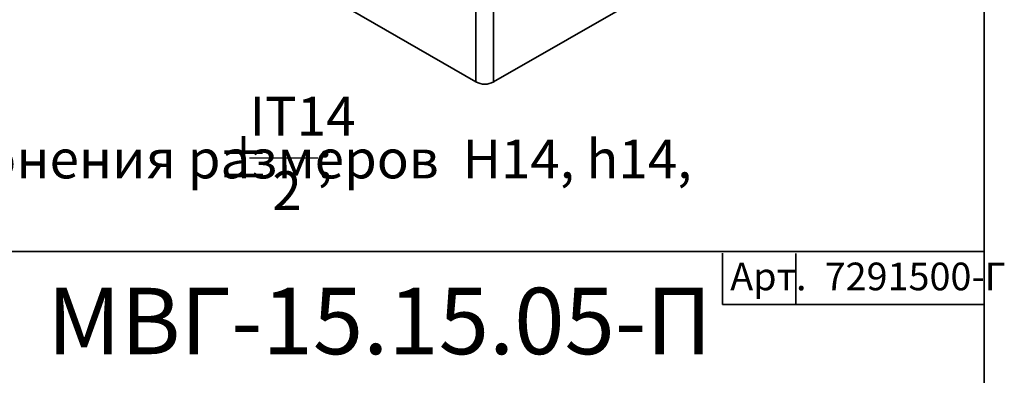
# Model space of a CAD drawing. Units: millimetres. Extents: x -165 to 258, y -42 to 291.
# Drawn here: x 113 to 207, y 48 to 82 of the extents above; entities that cross this region are included whole.
import ezdxf

# ---------------------------------------------------------------- set-up
doc = ezdxf.new("R2010")
doc.units = ezdxf.units.MM
doc.layers.add('FORMAT', color=7, linetype='Continuous')
doc.styles.add('SLDTEXTSTYLE0', font='TXT', dxfattribs={"width": 0.7, "bigfont": 'bigfont'})
doc.styles.add('SLDTEXTSTYLE1', font='TXT', dxfattribs={"width": 0.7})

# ---------------------------------------------------------------- blocks, each defined once
blk = doc.blocks.new('SW_NOTE_0_3')
at = {"layer": 'FORMAT', "color": 0}
blk.add_line((102.637, 3.011), (109.14, 3.011), dxfattribs=at)
at = {"layer": 'FORMAT', "color": 0, "attachment_point": 1}
for s, insert, char_height, style in [('IT14', (102.637, 8.855), 3.7042, 'SLDTEXTSTYLE1'), ('Неуказанные предельные отклонения размеров  H14, h14,', (0, 4.76), 3.70417, 'SLDTEXTSTYLE0'), ('%%p', (99.525, 4.76), 3.7042, 'SLDTEXTSTYLE1'), (';', (109.14, 4.76), 3.704, 'SLDTEXTSTYLE1'), ('2', (104.805, 1.749), 3.704, 'SLDTEXTSTYLE1')]:
    blk.add_mtext(s, dxfattribs=dict(at, insert=insert, char_height=char_height, style=style))

msp = doc.modelspace()

# ---------------------------------------------------------------- linework, layer by layer
at = {"color": 7, "linetype": 'Continuous', "lineweight": 35}
for p, q in [((115.722, 99.732), (156.451, 76.219)), ((158.148, 76.219), (198.878, 99.732)), ((156.451, 76.219), (156.451, 86.671)), ((158.148, 86.671), (158.148, 76.219))]:
    msp.add_line(p, q, dxfattribs=at)
msp.add_arc((157.3, 77.857), 1.844, 242.60967, 297.39033, dxfattribs=at)
at = {"layer": 'FORMAT', "color": 7, "lineweight": 35}
msp.add_line((205, 291), (205, 5), dxfattribs=at)
at = {"layer": 'FORMAT', "lineweight": 35}
for p, q in [((20, 60), (205, 60)), ((180, 54.933), (180, 59.841)), ((187, 59.837), (187, 54.933)), ((187, 54.933), (180, 54.933)), ((187, 54.933), (205, 54.933))]:
    msp.add_line(p, q, dxfattribs=at)

# ---------------------------------------------------------------- block references
at = {"layer": 'FORMAT'}
msp.add_blockref('SW_NOTE_0_3', (32.195, 65.948), dxfattribs=at)

# ---------------------------------------------------------------- texts
at = {"layer": 'FORMAT', "attachment_point": 1, "style": 'SLDTEXTSTYLE0'}
for s, insert, char_height in [('Арт.', (180.745, 58.951), 2.6458), ('7291500-Г', (189.769, 58.951), 2.6458), ('МВГ-15.15.05-П', (115.506, 56.545), 6.35)]:
    msp.add_mtext(s, dxfattribs=dict(at, insert=insert, char_height=char_height))

doc.saveas('drawing.dxf')
